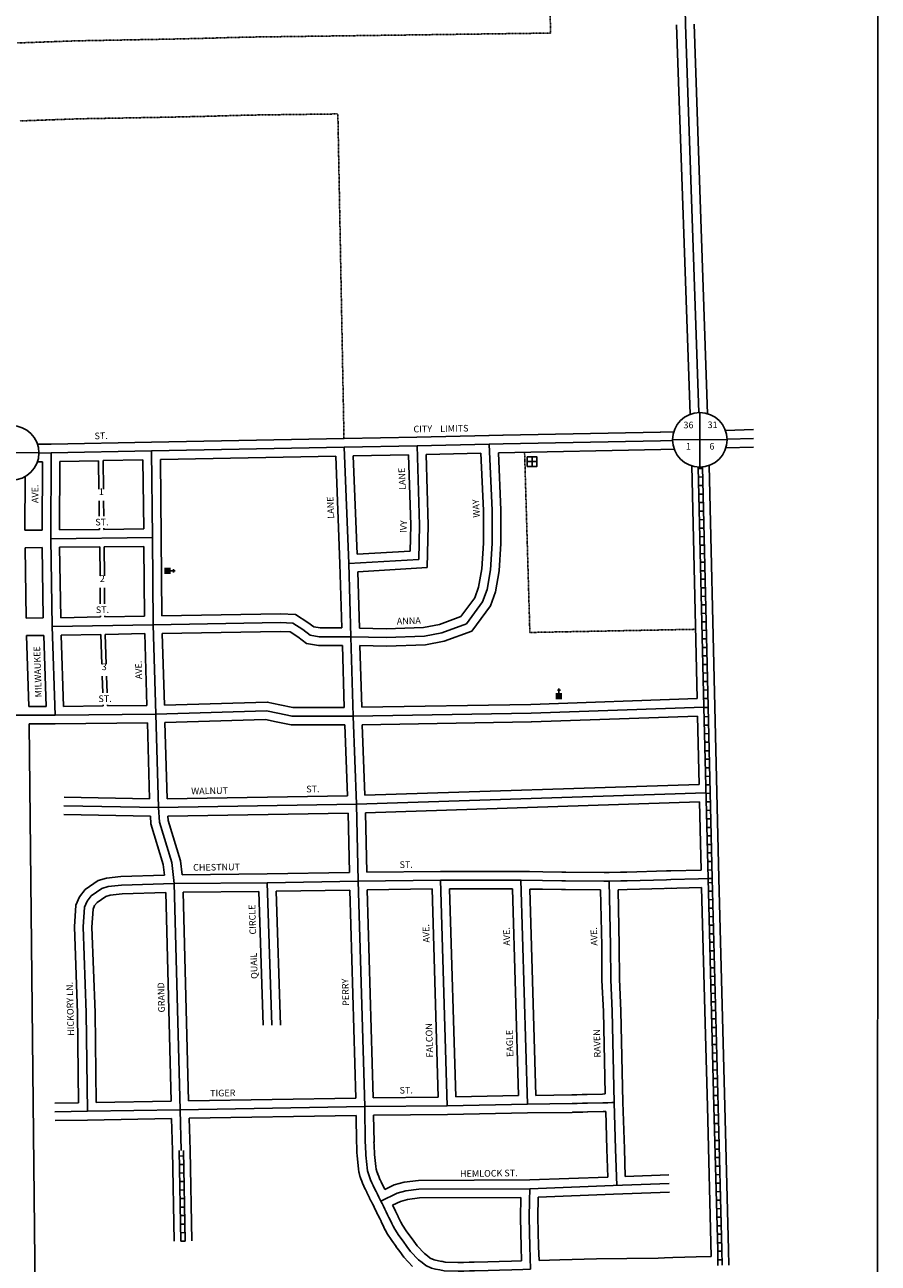
# Model space of a CAD drawing. Extents: x 2238262 to 2255103, y 15779509 to 15793315.
# Drawn here: x 2251876 to 2255103, y 15782034 to 15786717 of the extents above; entities that cross this region are included whole.
import ezdxf
from ezdxf.enums import TextEntityAlignment as Align

# ---------------------------------------------------------------- set-up
doc = ezdxf.new("R2010")
doc.units = 0
doc.header["$MEASUREMENT"] = 0
doc.linetypes.add('DGN_STYLE_2', pattern=[0.0011, 0, -0.0011])
for name, color, linetype in [('L10', 7, 'CONTINUOUS'), ('L11', 7, 'CONTINUOUS'), ('L13', 7, 'CONTINUOUS'), ('L17', 7, 'CONTINUOUS'), ('L18', 7, 'CONTINUOUS'), ('L2', 7, 'CONTINUOUS'), ('L23', 7, 'CONTINUOUS'), ('L3', 7, 'CONTINUOUS'), ('L5', 7, 'CONTINUOUS'), ('L8', 7, 'CONTINUOUS'), ('L9', 7, 'CONTINUOUS')]:
    doc.layers.add(name, color=color, linetype=linetype)
doc.styles.add('STYLE-FONT002', font='font002.shx')
doc.styles.add('STYLE-FONT023', font='font023.shx')

# ---------------------------------------------------------------- blocks, each defined once
blk = doc.blocks.new('SSEC')
at = {"layer": 'L8', "color": 7, "linetype": 'CONTINUOUS'}
for p, q in [((0.6, -103.1), (-0.4, 103.1)), ((-103.1, 0.4), (103.1, 1.4))]:
    blk.add_line(p, q, dxfattribs=at)
blk.add_circle((0, 0), 103.1, dxfattribs=at)
blk = doc.blocks.new('FRHLL')
at = {"layer": 'L17', "color": 7, "linetype": 'CONTINUOUS', "flags": 128}
for points in [[(-297, -2), (-297, 297), (2, 297), (2, -2), (-297, -2)], [(2, -2), (2, 297), (308, 297), (308, -2), (2, -2)], [(-297, -300), (-297, -2), (2, -2), (2, -300), (-297, -300)], [(2, -300), (2, -2), (308, -2), (308, -300), (2, -300)]]:
    blk.add_lwpolyline(points, close=True, dxfattribs=at)
blk = doc.blocks.new('CH')
at = {"layer": 'L17', "color": 7, "linetype": 'CONTINUOUS'}
for p, q in [((-98, 178), (101, 178)), ((0, 0), (0, 282))]:
    blk.add_line(p, q, dxfattribs=at)
at = {"layer": 'L17', "color": 7, "linetype": 'CONTINUOUS', "extrusion": (0, 0, -1)}
blk.add_solid([(195, -398), (195, 0), (-195, -398), (-195, 0)], dxfattribs=at)

msp = doc.modelspace()

# ---------------------------------------------------------------- linework, layer by layer
at = {"layer": 'L11', "color": 7, "linetype": 'CONTINUOUS'}
for p, q in [((2251877.8, 15785008.8), (2251876.8, 15784805.8)), ((2251877.1, 15784739.8), (2251881.2, 15784473.7)), ((2251882.8, 15784407.8), (2251891.8, 15784139.4)), ((2251892.5, 15784073.4), (2251920, 15781458.5))]:
    msp.add_line(p, q, dxfattribs=at)
at = {"layer": 'L13', "color": 7, "linetype": 'CONTINUOUS', "flags": 128}
msp.add_lwpolyline([(2238264.7, 15793314.7), (2255102.6, 15793298.2), (2255099.8, 15779509.3), (2238261.9, 15779525.8), (2238264.7, 15793314.7)], close=True, dxfattribs=at)
at = {"layer": 'L18', "color": 7, "linetype": 'CONTINUOUS'}
for p, q in [((2254340.5, 15786717.1), (2254391.7, 15785244.4)), ((2254406.4, 15786719.4), (2254457.7, 15785246.7)), ((2253083, 15785153.2), (2252354.8, 15785139.3)), ((2253358.5, 15785158), (2253083.1, 15785153.2)), ((2253631.5, 15785163.9), (2253358.3, 15785158)), ((2253683.9, 15785165.5), (2253631.1, 15785163.9)), ((2254278.9, 15785177), (2253684.3, 15785165.5)), ((2254329.5, 15785178.3), (2254278.7, 15785177)), ((2251976, 15785131.2), (2251924.6, 15785130.9)), ((2252354.7, 15785139.3), (2251975.5, 15785131.2)), ((2253600.6, 15785097.2), (2253393, 15785092.7)), ((2254280.2, 15785111), (2253666.6, 15785099.2)), ((2254331.3, 15785112.3), (2254280.4, 15785111)), ((2251943.1, 15785065), (2251924.2, 15785064.9)), ((2251943.1, 15785065), (2251941.8, 15784806.6)), ((2252009.1, 15785065.9), (2252007.8, 15784807.4)), ((2252155.3, 15785069), (2252009.1, 15785065.9)), ((2252156.5, 15784961.8), (2252155.3, 15785069)), ((2252322.8, 15785072.6), (2252172.3, 15785069.4)), ((2252173.5, 15784961.8), (2252172.3, 15785069.4)), ((2252325.7, 15784811), (2252322.8, 15785072.6)), ((2253051.9, 15785086.6), (2252388.8, 15785074)), ((2252392.1, 15784778.8), (2252388.8, 15785074)), ((2253051.9, 15785086.6), (2253067.8, 15784678.7)), ((2253327.1, 15785091.4), (2253117.9, 15785087.8)), ((2253117.9, 15785087.8), (2253132.4, 15784714.9)), ((2254397.4, 15785049.4), (2254417.8, 15784169.3)), ((2254463.3, 15785051), (2254484.5, 15784138.2)), ((2252157.7, 15784859.2), (2252157.1, 15784916.6)), ((2252174.7, 15784859.2), (2252174, 15784916.6)), ((2252158.3, 15784809.1), (2252158.2, 15784813.8)), ((2252175.2, 15784809.3), (2252175.2, 15784813.8)), ((2251876.8, 15784805.8), (2251941.8, 15784806.6)), ((2252007.8, 15784807.4), (2252158.3, 15784809.1)), ((2252175.2, 15784809.3), (2252325.7, 15784811)), ((2252394.6, 15784482.1), (2252392.1, 15784778.7)), ((2251877.1, 15784739.8), (2251942.1, 15784740.6)), ((2251942.1, 15784740.6), (2251946.2, 15784474.5)), ((2252008.1, 15784741.4), (2252160, 15784743.1)), ((2252008.1, 15784741.4), (2252012.2, 15784475.2)), ((2252160.9, 15784633), (2252160, 15784743.1)), ((2252176.4, 15784743.3), (2252326.4, 15784745)), ((2252177.3, 15784633), (2252176.4, 15784743.3)), ((2252328.6, 15784480.9), (2252326.4, 15784745)), ((2253132.4, 15784714.9), (2253333.1, 15784726.8)), ((2253067.8, 15784679), (2253075.3, 15784436.5)), ((2253134.8, 15784648.9), (2253397.6, 15784664.6)), ((2253134.8, 15784648.9), (2253141.4, 15784435.7)), ((2252161.8, 15784527.8), (2252161.3, 15784588.1)), ((2252178.2, 15784527.8), (2252177.7, 15784588.1)), ((2251881.2, 15784473.7), (2251946.2, 15784474.5)), ((2252012.2, 15784475.2), (2252162.2, 15784477.9)), ((2252162.2, 15784477.9), (2252162.2, 15784482.6)), ((2252178.6, 15784478.2), (2252178.6, 15784482.6)), ((2252178.6, 15784478.2), (2252328.6, 15784480.9)), ((2251882.8, 15784407.8), (2251947.8, 15784408.5)), ((2251947.8, 15784408.5), (2251956.9, 15784139.5)), ((2252013.8, 15784409.3), (2252164.2, 15784412)), ((2252013.8, 15784409.3), (2252022.9, 15784139.9)), ((2252167.6, 15784299.4), (2252164.2, 15784412)), ((2252180.4, 15784412.2), (2252329.9, 15784414.9)), ((2252183.9, 15784299.4), (2252180.4, 15784412.2)), ((2252338.1, 15784143.1), (2252329.9, 15784414.9)), ((2252404.1, 15784144.4), (2252395.9, 15784416.1)), ((2253077.3, 15784370.5), (2253084, 15784136.1)), ((2253143.4, 15784369.6), (2253150, 15784136.7)), ((2252170.9, 15784191.2), (2252169, 15784254.4)), ((2252187.1, 15784191.2), (2252185.2, 15784254.4)), ((2253788.9, 15784147), (2254417.8, 15784169.3)), ((2251891.8, 15784139.4), (2251956.9, 15784139.5)), ((2252022.9, 15784139.9), (2252172.4, 15784141.4)), ((2252172.4, 15784141.4), (2252172.3, 15784146.2)), ((2252188.6, 15784141.6), (2252188.5, 15784146.2)), ((2252188.6, 15784141.6), (2252338.1, 15784143.1)), ((2253150, 15784136.7), (2253789.5, 15784147)), ((2254484.5, 15784138.3), (2254500.2, 15783489.8)), ((2251892.5, 15784073.4), (2251991, 15784073.5)), ((2251991.3, 15784073.5), (2252340.1, 15784077.1)), ((2252348.3, 15783790.6), (2252340.1, 15784077.1)), ((2252414.3, 15783790.5), (2252406.1, 15784078.5)), ((2253086.2, 15784070.1), (2253096.3, 15783802.1)), ((2253152.2, 15784070.7), (2253790.6, 15784081)), ((2253152.2, 15784070.7), (2253162.3, 15783803.7)), ((2253791.2, 15784081.1), (2254419.3, 15784103.3)), ((2254419.3, 15784103.3), (2254425.6, 15783844.7)), ((2253162.3, 15783803.7), (2254425.6, 15783844.7)), ((2252024.6, 15783797.1), (2252348.3, 15783790.6)), ((2252414.3, 15783790.5), (2253096.3, 15783802.1)), ((2252417.3, 15783724.6), (2253098.3, 15783736.1)), ((2253098.3, 15783736.1), (2253103.4, 15783511.5)), ((2253164.3, 15783737.8), (2254427.2, 15783778.7)), ((2253164.3, 15783737.8), (2253169.4, 15783512.4)), ((2254427.2, 15783778.7), (2254433.4, 15783521.1)), ((2252023.3, 15783731.1), (2252351.2, 15783724.6)), ((2252470.9, 15783503.1), (2252792.4, 15783506.3)), ((2252792.2, 15783506.3), (2253103.4, 15783511.5)), ((2253169.4, 15783512.4), (2253447.4, 15783515.8)), ((2253447.8, 15783515.8), (2253784.2, 15783515.3)), ((2254084.4, 15783511.6), (2254128.4, 15783512.7)), ((2254128.3, 15783512.7), (2254151.9, 15783513.4)), ((2254152, 15783513.4), (2254301.7, 15783517.5)), ((2254301.7, 15783517.5), (2254318.1, 15783518)), ((2254318.1, 15783518), (2254433.4, 15783521.1)), ((2254153.8, 15783447.4), (2254435, 15783455.2)), ((2254435, 15783455.2), (2254449.6, 15782896.6)), ((2252429.7, 15782647.2), (2252409.3, 15783435.9)), ((2252475.3, 15783437.2), (2252760.8, 15783440)), ((2252495.7, 15782648.3), (2252475.3, 15783437.2)), ((2252760.8, 15783440), (2252777.4, 15782934.1)), ((2252826.8, 15783440.9), (2253105.1, 15783445.5)), ((2252826.8, 15783440.9), (2252843.4, 15782934.1)), ((2253105.1, 15783445.5), (2253127.6, 15782658.7)), ((2253171.1, 15783446.4), (2253415.8, 15783449.4)), ((2253171.1, 15783446.4), (2253193.6, 15782659.7)), ((2253415.8, 15783449.4), (2253439.4, 15782662.4)), ((2253481.8, 15783449.7), (2253720.1, 15783449.4)), ((2253481.8, 15783449.7), (2253505.4, 15782663.4)), ((2253720.1, 15783449.4), (2253742.5, 15782667.9)), ((2253786.1, 15783448.9), (2253808.5, 15782669)), ((2253786.1, 15783448.9), (2253833.4, 15783448.4)), ((2253833.4, 15783448.4), (2253905.6, 15783447.6)), ((2253905.5, 15783447.6), (2253920.3, 15783447.4)), ((2253920.3, 15783447.4), (2254053, 15783446)), ((2254053, 15783446), (2254057.4, 15783234.2)), ((2254119, 15783446.4), (2254153.9, 15783447.4)), ((2254119, 15783446.4), (2254123.4, 15783235.6)), ((2254303.5, 15783451.5), (2254319.9, 15783452)), ((2254057.4, 15783234.7), (2254058.2, 15783106.2)), ((2254123.4, 15783235.1), (2254124.2, 15783106.6)), ((2254058.3, 15783104.8), (2254063.9, 15782985.6)), ((2254124.2, 15783108), (2254129.9, 15782988.8)), ((2254063.9, 15782986.5), (2254070.9, 15782674.2)), ((2254129.9, 15782987.9), (2254137.6, 15782642.7)), ((2253127.6, 15782658.7), (2252495.7, 15782648.3)), ((2253193.6, 15782659.7), (2253439.4, 15782662.4)), ((2253742.5, 15782667.9), (2253505.4, 15782663.4)), ((2253944.9, 15782670.8), (2253808.5, 15782669)), ((2253963, 15782671.3), (2253944.4, 15782670.8)), ((2253983.9, 15782671.9), (2253963, 15782671.3)), ((2254002.6, 15782672.3), (2253984, 15782671.9)), ((2254060.6, 15782673.9), (2254002.5, 15782672.3)), ((2254070.9, 15782674.2), (2254060.7, 15782673.9)), ((2252079.9, 15782641.1), (2251989.7, 15782639.5)), ((2252429.7, 15782647.2), (2252145.9, 15782642.3)), ((2254137.6, 15782643), (2254142.8, 15782467.1)), ((2254456.6, 15782627), (2254471.4, 15782059.6)), ((2252113.9, 15782575.7), (2251990.9, 15782573.5)), ((2252431.5, 15782581.2), (2252113.9, 15782575.7)), ((2252434.9, 15782460), (2252431.5, 15782581.2)), ((2253129, 15782592.8), (2252497.5, 15782582.3)), ((2252500.9, 15782461.9), (2252497.5, 15782582.3)), ((2253129, 15782592.8), (2253130.5, 15782490.6)), ((2253195, 15782593.7), (2253473.7, 15782596.8)), ((2253195, 15782593.7), (2253196.5, 15782491.6)), ((2253777.1, 15782602.6), (2253474, 15782596.8)), ((2253945.8, 15782604.8), (2253776.9, 15782602.6)), ((2253964.8, 15782605.4), (2253946.2, 15782604.9)), ((2253985.6, 15782605.9), (2253964.8, 15782605.4)), ((2254004.1, 15782606.3), (2253985.5, 15782605.9)), ((2254062.4, 15782607.9), (2254004.2, 15782606.3)), ((2254072.6, 15782608.2), (2254062.4, 15782607.9)), ((2254072.6, 15782608.2), (2254076.9, 15782465.1)), ((2253196.4, 15782492.7), (2253197, 15782480.8)), ((2253197, 15782480.1), (2253197.4, 15782468.1)), ((2252441.4, 15782117.2), (2252434.9, 15782460.4)), ((2252507.4, 15782118.4), (2252500.9, 15782461.6)), ((2253197.4, 15782468.8), (2253197.9, 15782456.8)), ((2253197.9, 15782457.5), (2253198.7, 15782445.6)), ((2253198.7, 15782445.6), (2253199.6, 15782433.5)), ((2253199.5, 15782434.2), (2253200.6, 15782422.3)), ((2254076.9, 15782465), (2254080.4, 15782360.3)), ((2254142.8, 15782467.3), (2254146.4, 15782362.7)), ((2253200.6, 15782423), (2253201.9, 15782411.1)), ((2253201.8, 15782411.8), (2253203.4, 15782399.9)), ((2253203.4, 15782399.9), (2253204.8, 15782389.7)), ((2253204.8, 15782389.7), (2253206.8, 15782381.5)), ((2253206.8, 15782381.5), (2253210.3, 15782371.8)), ((2253209.7, 15782373.3), (2253214.3, 15782362.2)), ((2253214.3, 15782362.1), (2253218.9, 15782351)), ((2253218.3, 15782352.5), (2253223.4, 15782341.7)), ((2253223.4, 15782341.6), (2253228.5, 15782330.7)), ((2253228.2, 15782331.4), (2253237.3, 15782313.1)), ((2253749.8, 15782207.8), (2253750.9, 15782283.1)), ((2253815.8, 15782207.5), (2253817, 15782284.4)), ((2253751.4, 15782150.8), (2253749.8, 15782207.8)), ((2253817.3, 15782152.7), (2253815.7, 15782208.9)), ((2253245.2, 15782147.9), (2253263.3, 15782119.7)), ((2253304.1, 15782177.7), (2253318, 15782156.6)), ((2253316.9, 15782158.2), (2253332.6, 15782137)), ((2253752.9, 15782096.1), (2253751.4, 15782150.8)), ((2253818.9, 15782097.9), (2253817.3, 15782152.7)), ((2253263.3, 15782119.7), (2253279.6, 15782097.7)), ((2253279.5, 15782097.8), (2253293.9, 15782078.4)), ((2253332.7, 15782137), (2253347, 15782117.5)), ((2253346.9, 15782117.6), (2253359.8, 15782100.2)), ((2253359.8, 15782100.2), (2253386.9, 15782071.4)), ((2253754.4, 15782043.3), (2253752.9, 15782096.1)), ((2253820.3, 15782045.1), (2253818.9, 15782097.9)), ((2253293.9, 15782078.3), (2253309.1, 15782057.7)), ((2253309.1, 15782057.7), (2253342.4, 15782022.5)), ((2253386.9, 15782071.4), (2253398.5, 15782062.4)), ((2253398.6, 15782062.4), (2253409.3, 15782054)), ((2253409.3, 15782054), (2253423.9, 15782047.1)), ((2253898.7, 15782047.3), (2254037, 15782051.2)), ((2254037.5, 15782051.2), (2254152.5, 15782052.6)), ((2254152.5, 15782052.6), (2254271, 15782054)), ((2254270.4, 15782054), (2254294.7, 15782054.7)), ((2254294.8, 15782054.7), (2254326.6, 15782055.5)), ((2254326.5, 15782055.5), (2254371.5, 15782056.8)), ((2254371.5, 15782056.8), (2254414.3, 15782058)), ((2254414.2, 15782058), (2254471.4, 15782059.6)), ((2253423.9, 15782047.1), (2253451.9, 15782041.4)), ((2253451.8, 15782041.5), (2253465.4, 15782038.8)), ((2253465.4, 15782038.8), (2253516.2, 15782036.6)), ((2253513.8, 15782036.6), (2253535, 15782037.3)), ((2253535.1, 15782037.3), (2253556.3, 15782037.8)), ((2253556.2, 15782037.8), (2253574.9, 15782038.3)), ((2253574.9, 15782038.3), (2253626.8, 15782039.7)), ((2253626.8, 15782039.7), (2253670.1, 15782041)), ((2253670.2, 15782041), (2253716.6, 15782042.2)), ((2253716.6, 15782042.2), (2253754.4, 15782043.3)), ((2253820.3, 15782045.1), (2253898.7, 15782047.3))]:
    msp.add_line(p, q, dxfattribs=at)
at = {"layer": 'L18', "color": 7, "linetype": 'CONTINUOUS', "flags": 128}
for points in [[(2254631.2, 15785186.3), (2254524.9, 15785183.5)], [(2253393, 15785092.7), (2253401.4, 15784825.2), (2253397.6, 15784664.6)], [(2253600.6, 15785097.2), (2253610.2, 15784880.5), (2253610.1, 15784757.1), (2253604.4, 15784660.1), (2253591.8, 15784590.6), (2253577.6, 15784550.9), (2253524.8, 15784479.4)], [(2253666.6, 15785099.2), (2253676.2, 15784882), (2253676.1, 15784755.2), (2253670.1, 15784652.3), (2253655.8, 15784573.5), (2253636.5, 15784519.5), (2253566.1, 15784424.3)], [(2254631.2, 15785120.3), (2254526.6, 15785117.5)], [(2253327.1, 15785091.4), (2253335.4, 15784825), (2253333.1, 15784726.8)], [(2252394.6, 15784482.1), (2252842.4, 15784489.5), (2252900, 15784487.7), (2252946.6, 15784457.1), (2252968.5, 15784440.2), (2252992.3, 15784436.3), (2253075.3, 15784436.5)], [(2253141.4, 15784435.7), (2253242.9, 15784433), (2253383.4, 15784437.9), (2253443.7, 15784449.7), (2253524.8, 15784479.4)], [(2252395.9, 15784416.1), (2252841.8, 15784423.5), (2252879.3, 15784422.3), (2252908.3, 15784403.3), (2252941.4, 15784377.8), (2252987, 15784370.3), (2253077.3, 15784370.5)], [(2253143.4, 15784369.6), (2253243.1, 15784367), (2253390.9, 15784372.2), (2253461.5, 15784385.9), (2253566.1, 15784424.3)], [(2252404.1, 15784144.4), (2252792.8, 15784156.1), (2252839.9, 15784146.1), (2252890.1, 15784135.7), (2253084, 15784136.1)], [(2252406.1, 15784078.5), (2252786.8, 15784089.9), (2252826.3, 15784081.5), (2252883.4, 15784069.7), (2253086.2, 15784070.1)], [(2252404.6, 15783501.8), (2252400, 15783542.4), (2252352.9, 15783696.1), (2252351.2, 15783724.6)], [(2252470.9, 15783503.1), (2252464.9, 15783555.9), (2252418.3, 15783707.9), (2252417.3, 15783724.6)], [(2252404.6, 15783501.8), (2252239.2, 15783497), (2252185.4, 15783490.6), (2252153.6, 15783481.4), (2252104.2, 15783447.3), (2252082.8, 15783420.3), (2252069.4, 15783387.9), (2252064.2, 15783306.3), (2252075.7, 15782980.3), (2252079.9, 15782641.1)], [(2253752.5, 15783515.3), (2253834.2, 15783514.4), (2253834.2, 15783514.4), (2253906.3, 15783513.6), (2253906.4, 15783513.6), (2253921.1, 15783513.4), (2253921, 15783513.4), (2254066.2, 15783511.8), (2254066.2, 15783511.8), (2254085.7, 15783511.6)], [(2254500.1, 15783489.9), (2254522.6, 15782627)], [(2252409.3, 15783435.9), (2252244, 15783431.2), (2252198.6, 15783425.7), (2252182.3, 15783421), (2252149.9, 15783398.6), (2252140.2, 15783386.5), (2252134.6, 15783372.8), (2252130.2, 15783305.3), (2252141.7, 15782981.9), (2252145.9, 15782642.3)], [(2254449.6, 15782896.6), (2254456.6, 15782627)], [(2254522.6, 15782627.8), (2254536.7, 15782085.3), (2254536.8, 15782085), (2254537.7, 15782027)], [(2253130.5, 15782489.5), (2253131.1, 15782477.5), (2253131.1, 15782478.2), (2253131.4, 15782466.2), (2253131.4, 15782465.6), (2253132, 15782453.5), (2253132.1, 15782452.8), (2253132.9, 15782440.9), (2253132.9, 15782440.9), (2253133.8, 15782428.9), (2253133.8, 15782428.2), (2253134.9, 15782416.3), (2253135, 15782415.6), (2253136.3, 15782403.7), (2253136.4, 15782403), (2253138, 15782391.1), (2253138, 15782391.2), (2253139.6, 15782379.2), (2253140.2, 15782375.7), (2253143.1, 15782364.1), (2253144.1, 15782360.8), (2253148.2, 15782349.4), (2253148.8, 15782347.9), (2253153.4, 15782336.8), (2253153.3, 15782336.9), (2253157.9, 15782325.8), (2253158.6, 15782324.3), (2253163.7, 15782313.5), (2253163.7, 15782313.6), (2253168.8, 15782302.7), (2253169.1, 15782301.9), (2253174.5, 15782291.2), (2253174.2, 15782291.8), (2253179.3, 15782281), (2253179.6, 15782280.4), (2253185, 15782269.7), (2253185.3, 15782269.1), (2253192.4, 15782255.8)], [(2253237.3, 15782313.1), (2253272.8, 15782330.2), (2253309.9, 15782340.6), (2253364.3, 15782347.2), (2253785.4, 15782349.2), (2254080.4, 15782360.3)], [(2254146.4, 15782362.7), (2254310.8, 15782368.8)], [(2253266.5, 15782254), (2253296.2, 15782268.2), (2253322.9, 15782275.7), (2253368.4, 15782281.2), (2253750.9, 15782283.1)], [(2253817, 15782284.4), (2254101.5, 15782295), (2254313.3, 15782302.9)], [(2253191.8, 15782257), (2253196.9, 15782246.3), (2253197.1, 15782245.7), (2253202.5, 15782235), (2253202.2, 15782235.7), (2253207.3, 15782224.8), (2253207.6, 15782224.2), (2253213, 15782213.5), (2253218.3, 15782202.7), (2253217.9, 15782203.6), (2253222.9, 15782192.8), (2253223.4, 15782191.7), (2253228.9, 15782181), (2253228.5, 15782181.8), (2253233.6, 15782171), (2253233.9, 15782170.4), (2253239.2, 15782159.6), (2253239.3, 15782159.5), (2253245.2, 15782147.9)], [(2253266.5, 15782254), (2253277.4, 15782232.2), (2253277.8, 15782231.4), (2253282.8, 15782220.6), (2253282.3, 15782221.6), (2253287.7, 15782210.8), (2253288.1, 15782210), (2253293.2, 15782199.2), (2253292.9, 15782199.8), (2253298.3, 15782189.1), (2253298.2, 15782189.2), (2253304.1, 15782177.7)]]:
    msp.add_lwpolyline(points, dxfattribs=at)
at = {"layer": 'L2', "color": 6, "linetype": 'DGN_STYLE_2'}
for p, q in [((2253059.8, 15786380.2), (2253083, 15785153.2)), ((2253765.8, 15785100.7), (2253785.6, 15784419.4)), ((2254411.7, 15784431.4), (2253785.6, 15784419.4))]:
    msp.add_line(p, q, dxfattribs=at)
at = {"layer": 'L2', "color": 6, "linetype": 'DGN_STYLE_2', "flags": 128}
for points in [[(2253845, 15787475), (2253846.2, 15787400.2), (2253846.2, 15787399.7), (2253846.6, 15787369.5), (2253846.6, 15787370.4), (2253847.2, 15787342.1), (2253847.2, 15787342.4), (2253847.7, 15787317.3), (2253847.7, 15787317.2), (2253848.1, 15787295), (2253848.1, 15787295.2), (2253848.5, 15787275.8), (2253848.5, 15787276.7), (2253864.1, 15786685.9)], [(2253864.1, 15786685.9), (2252722.4, 15786670.7), (2252646.4, 15786668.7), (2252571.4, 15786666.5), (2252417.5, 15786662.9), (2252073.2, 15786656.6), (2251847.1, 15786648.5)], [(2253059.8, 15786380.2), (2252728.4, 15786375.8), (2252654.5, 15786373.8), (2252579, 15786371.6), (2252423.7, 15786368), (2252081.2, 15786361.7), (2251857.7, 15786353.7)]]:
    msp.add_lwpolyline(points, dxfattribs=at)
at = {"layer": 'L3', "color": 2, "linetype": 'CONTINUOUS'}
for p, q in [((2254279.6, 15785144), (2253685, 15785132.6)), ((2254325, 15785145.2), (2254279.6, 15785144)), ((2251976.2, 15785098.2), (2251929.8, 15785097.9)), ((2251976.2, 15785098.2), (2251974.6, 15784774)), ((2252355.4, 15785106.3), (2251976.2, 15785098.2)), ((2253083.6, 15785120.2), (2252355.4, 15785106.3)), ((2252359.1, 15784778.4), (2252355.4, 15785106.3)), ((2253359, 15785125), (2253083.6, 15785120.2)), ((2253083.6, 15785120.2), (2253100.8, 15784680)), ((2253632.2, 15785130.9), (2253359, 15785125)), ((2253685, 15785132.6), (2253632.2, 15785130.9)), ((2251974.6, 15784774), (2252359.1, 15784778.4)), ((2251974.6, 15784774), (2251979.7, 15784441.7)), ((2252361.9, 15784448.5), (2252359.1, 15784778.4)), ((2253100.8, 15784680), (2253365.3, 15784695.7)), ((2253100.8, 15784680), (2253109.4, 15784403.5)), ((2251979.7, 15784441.7), (2252361.9, 15784448.5)), ((2251979.7, 15784441.7), (2251991, 15784106.5)), ((2252372.1, 15784110.5), (2252361.9, 15784448.5)), ((2253109.4, 15784403.5), (2253118, 15784103.2)), ((2251991, 15784106.5), (2252372.1, 15784110.5)), ((2252382.3, 15783757), (2252372.1, 15784110.5)), ((2253118, 15784103.2), (2253790.1, 15784114)), ((2253790.1, 15784114), (2254443.5, 15784137.2)), ((2251793.9, 15784106.3), (2251991, 15784106.5)), ((2253118, 15784103.2), (2253130.6, 15783769.7)), ((2253130.6, 15783769.7), (2254451.4, 15783812.5)), ((2252024, 15783764.1), (2252382.3, 15783757)), ((2252382.3, 15783757), (2253130.6, 15783769.7)), ((2253130.6, 15783769.7), (2253137.1, 15783479)), ((2252441.5, 15783469.8), (2252792.7, 15783473.3)), ((2252463.5, 15782614.7), (2252441.5, 15783469.8)), ((2252792.7, 15783473.3), (2253137.1, 15783479)), ((2252792.7, 15783473.3), (2252810.4, 15782934.1)), ((2253137.1, 15783479), (2253447.8, 15783482.8)), ((2253137.1, 15783479), (2253161.5, 15782626.3)), ((2253447.8, 15783482.8), (2253473.4, 15782629.8)), ((2253447.8, 15783482.8), (2253752.1, 15783482.3)), ((2253752.1, 15783482.2), (2253776.4, 15782635.6)), ((2252463.5, 15782614.7), (2252113.4, 15782608.7)), ((2253161.5, 15782626.3), (2252463.5, 15782614.7)), ((2252467.9, 15782461), (2252463.5, 15782614.7)), ((2253161.5, 15782626.3), (2253473.4, 15782629.8)), ((2253161.5, 15782626.3), (2253163.5, 15782491.1)), ((2253776.4, 15782635.6), (2253473.4, 15782629.8)), ((2253945.3, 15782637.9), (2253776.4, 15782635.6)), ((2252113.4, 15782608.7), (2251990.3, 15782606.5))]:
    msp.add_line(p, q, dxfattribs=at)
at = {"layer": 'L3', "color": 2, "linetype": 'CONTINUOUS', "flags": 128}
for points in [[(2254342.9, 15787715), (2254343.5, 15787692.8), (2254362.2, 15787243.2), (2254373.5, 15786718.2), (2254424.5, 15785250.9)], [(2254631.2, 15785153.3), (2254531.2, 15785150.6)], [(2253359, 15785125), (2253368.4, 15784825.1), (2253365.3, 15784695.7)], [(2253632.2, 15785130.9), (2253643.2, 15784881.2), (2253643.1, 15784756.2), (2253637.3, 15784656.2), (2253623.8, 15784582.1), (2253607.1, 15784535.2), (2253545.5, 15784451.8)], [(2252361.9, 15784448.5), (2252842.1, 15784456.5), (2252889.6, 15784455), (2252927.5, 15784430.2), (2252955, 15784409), (2252989.6, 15784403.3), (2253109.4, 15784403.5)], [(2253109.4, 15784403.5), (2253243, 15784400), (2253387.1, 15784405.1), (2253452.6, 15784417.8), (2253545.5, 15784451.8)], [(2252372.1, 15784110.5), (2252789.8, 15784123), (2252833.1, 15784113.8), (2252886.7, 15784102.7), (2253118, 15784103.2)], [(2252441.5, 15783469.8), (2252432.4, 15783549.2), (2252385.6, 15783702), (2252382.3, 15783757)], [(2252441.5, 15783469.8), (2252241.6, 15783464.1), (2252192, 15783458.2), (2252168, 15783451.2), (2252127, 15783423), (2252111.5, 15783403.4), (2252102, 15783380.3), (2252097.2, 15783305.8), (2252108.7, 15782981.1), (2252113.4, 15782608.7)], [(2253752.2, 15783482.3), (2253833.8, 15783481.4), (2253905.9, 15783480.6), (2253920.7, 15783480.4), (2254065.8, 15783478.8), (2254085.3, 15783478.6)], [(2254085.3, 15783478.6), (2254129.3, 15783479.7), (2254152.9, 15783480.4), (2254302.6, 15783484.5), (2254319, 15783485), (2254422.8, 15783487.8), (2254459.2, 15783488.8)], [(2254085.3, 15783478.6), (2254090.4, 15783234.9), (2254091.2, 15783106.4), (2254096.9, 15782987.2), (2254104.6, 15782642)], [(2254104.6, 15782642), (2254095.8, 15782641.8), (2254080.5, 15782641.4), (2254061.5, 15782640.9), (2254003.3, 15782639.3), (2253984.8, 15782638.9), (2253963.9, 15782638.3), (2253945.3, 15782637.8), (2253776.4, 15782635.6)], [(2254104.6, 15782642), (2254109.8, 15782466.1), (2254114.6, 15782328.5)], [(2253163.5, 15782491.1), (2253164.1, 15782479.2), (2253164.4, 15782467.2), (2253165, 15782455.2), (2253165.8, 15782443.2), (2253166.7, 15782431.2), (2253167.8, 15782419.3), (2253169.1, 15782407.4), (2253170.7, 15782395.5), (2253172.3, 15782383.6), (2253175.1, 15782372), (2253179.2, 15782360.6), (2253183.8, 15782349.5), (2253188.4, 15782338.4), (2253193.6, 15782327.6), (2253198.7, 15782316.7), (2253204, 15782305.9), (2253209.1, 15782295.2), (2253214.5, 15782284.6), (2253221.6, 15782271.2)], [(2253222.4, 15782269.4), (2253284.5, 15782299.2), (2253316.4, 15782308.1), (2253366.3, 15782314.2), (2253786.1, 15782316.2), (2254100.2, 15782328), (2254312.1, 15782335.8)], [(2253788.3, 15782011.2), (2253785.9, 15782097), (2253784.4, 15782151.7), (2253782.8, 15782208), (2253783.7, 15782270.1), (2253786.1, 15782316.2)], [(2253221.6, 15782271.2), (2253226.7, 15782260.5), (2253232, 15782249.8), (2253237.1, 15782238.9), (2253242.5, 15782228.2), (2253247.8, 15782217.5), (2253252.9, 15782206.7), (2253258.3, 15782195.9), (2253263.4, 15782185.1), (2253268.8, 15782174.4), (2253274.6, 15782162.8)], [(2253274.6, 15782162.8), (2253290.4, 15782138.6), (2253306.1, 15782117.4), (2253320.4, 15782098), (2253334.5, 15782078.9), (2253364.7, 15782047), (2253378.3, 15782036.4), (2253391.8, 15782025.8), (2253413.4, 15782015.5), (2253429.4, 15782012.3), (2253445.5, 15782009.1), (2253461.5, 15782005.9), (2253514.8, 15782003.7), (2253536, 15782004.3), (2253557.1, 15782004.9), (2253575.8, 15782005.4), (2253627.7, 15782006.8), (2253671.1, 15782008), (2253717.5, 15782009.2), (2253759, 15782010.4), (2253788.3, 15782011.2)]]:
    msp.add_lwpolyline(points, dxfattribs=at)
at = {"layer": 'L5', "color": 1, "linetype": 'CONTINUOUS'}
for p, q in [((2254422.5, 15785044.9), (2254443.5, 15784137.3)), ((2254438.7, 15785039.5), (2254422.6, 15785039.1)), ((2254439.4, 15785007.3), (2254423.3, 15785006.9)), ((2254438.5, 15785045.3), (2254459.5, 15784137.7)), ((2254440.2, 15784975.1), (2254424.1, 15784974.7)), ((2254440.9, 15784942.9), (2254424.8, 15784942.5)), ((2254441.6, 15784910.7), (2254425.5, 15784910.3)), ((2254442.4, 15784878.5), (2254426.3, 15784878.1)), ((2254443.1, 15784846.2), (2254427, 15784845.9)), ((2254443.9, 15784814), (2254427.8, 15784813.7)), ((2254444.6, 15784781.8), (2254428.5, 15784781.5)), ((2254445.4, 15784749.6), (2254429.3, 15784749.3)), ((2254446.1, 15784717.4), (2254430, 15784717)), ((2254446.9, 15784685.2), (2254430.8, 15784684.8)), ((2254447.6, 15784653), (2254431.5, 15784652.6)), ((2254448.4, 15784620.8), (2254432.3, 15784620.4)), ((2254449.1, 15784588.6), (2254433, 15784588.2)), ((2254449.9, 15784556.4), (2254433.8, 15784556)), ((2254450.6, 15784524.2), (2254434.5, 15784523.8)), ((2254451.4, 15784492), (2254435.3, 15784491.6)), ((2254452.1, 15784459.7), (2254436, 15784459.4)), ((2254452.9, 15784427.5), (2254436.8, 15784427.2)), ((2254453.6, 15784395.3), (2254437.5, 15784395)), ((2254454.4, 15784363.1), (2254438.2, 15784362.8)), ((2254455.1, 15784330.9), (2254439, 15784330.5)), ((2254455.8, 15784298.7), (2254439.7, 15784298.3)), ((2254456.6, 15784266.5), (2254440.5, 15784266.1)), ((2254457.3, 15784234.3), (2254441.2, 15784233.9)), ((2254458.1, 15784202.1), (2254442, 15784201.7)), ((2254458.8, 15784169.9), (2254442.7, 15784169.5)), ((2254443.5, 15784137.3), (2254459.2, 15783488.8)), ((2254459.7, 15784135.5), (2254443.6, 15784135.1)), ((2254459.5, 15784137.7), (2254475.2, 15783489.2)), ((2254460.5, 15784101.2), (2254444.4, 15784100.8)), ((2254461.2, 15784069), (2254445.1, 15784068.6)), ((2254462, 15784036.8), (2254445.9, 15784036.4)), ((2254462.8, 15784004.6), (2254446.7, 15784004.2)), ((2254463.6, 15783972.3), (2254447.5, 15783972)), ((2254464.3, 15783940.1), (2254448.2, 15783939.8)), ((2254465.1, 15783907.9), (2254449, 15783907.5)), ((2254465.9, 15783875.7), (2254449.8, 15783875.3)), ((2254466.7, 15783843.5), (2254450.6, 15783843.1)), ((2254467.4, 15783811.3), (2254451.3, 15783810.9)), ((2254468.2, 15783779.1), (2254452.1, 15783778.7)), ((2254469, 15783746.9), (2254452.9, 15783746.5)), ((2254469.8, 15783714.7), (2254453.7, 15783714.3)), ((2254470.6, 15783682.5), (2254454.5, 15783682.1)), ((2254471.3, 15783650.3), (2254455.2, 15783649.9)), ((2254472.1, 15783618.1), (2254456, 15783617.7)), ((2254472.9, 15783585.9), (2254456.8, 15783585.5)), ((2254473.7, 15783553.6), (2254457.6, 15783553.3)), ((2254474.4, 15783521.4), (2254458.3, 15783521.1)), ((2254475.2, 15783489.2), (2254459.1, 15783488.8)), ((2254475.6, 15783473.6), (2254459.5, 15783473.2)), ((2254476.5, 15783441.4), (2254460.4, 15783441)), ((2254477.3, 15783409.2), (2254461.2, 15783408.8)), ((2254478.1, 15783377), (2254462, 15783376.6)), ((2254479, 15783344.8), (2254462.9, 15783344.4)), ((2254479.8, 15783312.6), (2254463.7, 15783312.1)), ((2254480.6, 15783280.4), (2254464.5, 15783279.9)), ((2254481.5, 15783248.2), (2254465.4, 15783247.7)), ((2254482.3, 15783215.9), (2254466.2, 15783215.5)), ((2254483.2, 15783183.7), (2254467.1, 15783183.3)), ((2254484, 15783151.5), (2254467.9, 15783151.1)), ((2254484.8, 15783119.3), (2254468.7, 15783118.9)), ((2254485.7, 15783087.1), (2254469.6, 15783086.7)), ((2254486.5, 15783054.9), (2254470.4, 15783054.5)), ((2254487.4, 15783022.7), (2254471.3, 15783022.3)), ((2254488.2, 15782990.5), (2254472.1, 15782990.1)), ((2254489, 15782958.3), (2254472.9, 15782957.9)), ((2254489.9, 15782926.1), (2254473.8, 15782925.7)), ((2254490.7, 15782893.9), (2254474.6, 15782893.5)), ((2254491.6, 15782861.7), (2254475.4, 15782861.3)), ((2254492.4, 15782829.5), (2254476.3, 15782829.1)), ((2254493.2, 15782797.3), (2254477.1, 15782796.8)), ((2254494.1, 15782765.1), (2254478, 15782764.6)), ((2254494.9, 15782732.9), (2254478.8, 15782732.4)), ((2254495.7, 15782700.7), (2254479.6, 15782700.2)), ((2254496.6, 15782668.4), (2254480.5, 15782668)), ((2254497.4, 15782632.1), (2254481.3, 15782631.7)), ((2254482.4, 15782594.5), (2254498.5, 15782595)), ((2254483.3, 15782562.3), (2254499.4, 15782562.8)), ((2254484.1, 15782530.1), (2254500.2, 15782530.5)), ((2254484.9, 15782497.9), (2254501, 15782498.3)), ((2252466.4, 15782117.6), (2252459.9, 15782460.8)), ((2252476.4, 15782440), (2252460.3, 15782439.7)), ((2252482.4, 15782117.9), (2252475.9, 15782461.1)), ((2254485.8, 15782465.7), (2254501.9, 15782466.1)), ((2254486.6, 15782433.5), (2254502.7, 15782433.9)), ((2252477, 15782407.8), (2252460.9, 15782407.5)), ((2254487.5, 15782401.3), (2254503.6, 15782401.7)), ((2252477.6, 15782375.6), (2252461.5, 15782375.3)), ((2252478.2, 15782343.4), (2252462.1, 15782343.1)), ((2254488.3, 15782369.1), (2254504.4, 15782369.5)), ((2254489.1, 15782336.9), (2254505.2, 15782337.3)), ((2252478.8, 15782311.2), (2252462.7, 15782310.9)), ((2254490, 15782304.7), (2254506.1, 15782305.1)), ((2252479.4, 15782279), (2252463.3, 15782278.7)), ((2252480, 15782246.8), (2252463.9, 15782246.5)), ((2254490.8, 15782272.5), (2254506.9, 15782272.9)), ((2254491.6, 15782240.3), (2254507.7, 15782240.7)), ((2252480.6, 15782214.6), (2252464.5, 15782214.3)), ((2254492.5, 15782208.1), (2254508.6, 15782208.5)), ((2252481.2, 15782182.4), (2252465.1, 15782182.1)), ((2252481.8, 15782150.1), (2252465.7, 15782149.8)), ((2254493.3, 15782175.9), (2254509.4, 15782176.3)), ((2254494.2, 15782143.7), (2254510.3, 15782144.1)), ((2252482.5, 15782117.9), (2252466.3, 15782117.6)), ((2254495, 15782111.5), (2254511.1, 15782111.9)), ((2254495.8, 15782079.3), (2254511.9, 15782079.6)), ((2254496.3, 15782047.1), (2254512.4, 15782047.4))]:
    msp.add_line(p, q, dxfattribs=at)
at = {"layer": 'L5', "color": 1, "linetype": 'CONTINUOUS', "flags": 128}
for points in [[(2254459.2, 15783488.8), (2254481.6, 15782627)], [(2254475.2, 15783489.2), (2254497.6, 15782627)], [(2254481.6, 15782626.8), (2254495.8, 15782084.2), (2254495.8, 15782084.3), (2254496.7, 15782026.3)], [(2254497.6, 15782627.2), (2254511.8, 15782084.7), (2254511.8, 15782084.6), (2254512.7, 15782026.6)]]:
    msp.add_lwpolyline(points, dxfattribs=at)
at = {"layer": 'L8', "color": 7, "linetype": 'CONTINUOUS'}
msp.add_line((2251723.6, 15785098.9), (2251929.8, 15785099.9), dxfattribs=at)
msp.add_circle((2251826.7, 15785098.4), 103.1, dxfattribs=at)

# ---------------------------------------------------------------- block references
at = {"layer": 'L17', "color": 7, "linetype": 'CONTINUOUS', "xscale": 0.0601, "yscale": 0.0601, "zscale": 0.0601}
for name, p in [('FRHLL', (2253793.7, 15785065.4)), ('CH', (2253895.5, 15784190.1))]:
    msp.add_blockref(name, p, dxfattribs=at)
at = {"layer": 'L17', "color": 7, "linetype": 'CONTINUOUS', "xscale": 0.0601, "yscale": 0.0601, "zscale": 0.0601, "rotation": 270}
msp.add_blockref('CH', (2252428.3, 15784652.5), dxfattribs=at)
at = {"layer": 'L8', "color": 7, "linetype": 'CONTINUOUS'}
msp.add_blockref('SSEC', (2254428.1, 15785147.9), dxfattribs=at)

# ---------------------------------------------------------------- texts
at = {"layer": 'L10', "color": 7, "linetype": 'CONTINUOUS', "style": 'STYLE-FONT002'}
for s, p in [('36', (2254385.3, 15785191.5)), ('31', (2254476.4, 15785192.1)), ('1', (2254385.4, 15785111)), ('6', (2254473.8, 15785111))]:
    msp.add_text(s, height=25, dxfattribs=at).set_placement(p, align=Align.CENTER)
at = {"layer": 'L2', "color": 6, "linetype": 'DGN_STYLE_2', "style": 'STYLE-FONT023'}
msp.add_text('CITY    LIMITS', height=25, rotation=0.9819, dxfattribs=at).set_placement((2253449.7, 15785177.7), align=Align.CENTER)
at = {"layer": 'L23', "color": 7, "linetype": 'CONTINUOUS', "style": 'STYLE-FONT002'}
for s, p in [('1', (2252165.4, 15784939)), ('2', (2252169.4, 15784610.6)), ('3', (2252176.5, 15784277))]:
    msp.add_text(s, height=25, dxfattribs=at).set_placement(p, align=Align.CENTER)
at = {"layer": 'L9', "color": 7, "linetype": 'CONTINUOUS', "style": 'STYLE-FONT002'}
for s, rotation, p in [('ST.', 1.23, (2252165.2, 15785150.5)), ('LANE', 91.7972, (2253314.9, 15785000.6)), ('AVE.', 89.712, (2251927.5, 15784943.7)), ('LANE', 92.2308, (2253044.5, 15784892.1)), ('WAY', 92.5181, (2253594.8, 15784888.7)), ('ST.', 0.6601, (2252168.1, 15784824.2)), ('IVY', 88.6319, (2253320.3, 15784819.2)), ('ST.', 1.0254, (2252170.2, 15784493)), ('ANNA', 2.0067, (2253328.4, 15784451)), ('MILWAUKEE', 91.9244, (2251937.4, 15784271.1)), ('AVE.', 91.7368, (2252319, 15784278.1)), ('ST.', 0.5892, (2252179.8, 15784156.5)), ('WALNUT', 0.9739, (2252575.1, 15783808.2)), ('ST.', 0.9739, (2252965.5, 15783814.9)), ('ST.', 0.6953, (2253318.3, 15783529.2)), ('CHESTNUT', 0.5644, (2252601.2, 15783519.4)), ('CIRCLE', 91.8798, (2252749.2, 15783334.5)), ('AVE.', 91.7183, (2253405.8, 15783281.8)), ('AVE.', 91.6445, (2253710.2, 15783270.3)), ('AVE.', 91.6445, (2254040.4, 15783270.3)), ('QUAIL', 91.8798, (2252755, 15783159.4)), ('HICKORY LN.', 91.4778, (2252060.4, 15782996.3)), ('GRAND', 91.4778, (2252404.5, 15783039.8)), ('PERRY', 91.639, (2253101.1, 15783059)), ('FALCON', 91.7183, (2253417.9, 15782877.3)), ('EAGLE', 91.6445, (2253721.8, 15782865.8)), ('RAVEN', 91.6445, (2254052, 15782865.8)), ('TIGER', 0.9488, (2252624.8, 15782665.4)), ('ST.', 0.6376, (2253318.3, 15782676)), ('HEMLOCK ST.', 0.9488, (2253630.7, 15782361.7))]:
    msp.add_text(s, height=25, rotation=rotation, dxfattribs=at).set_placement(p, align=Align.CENTER)

doc.saveas('drawing.dxf')
